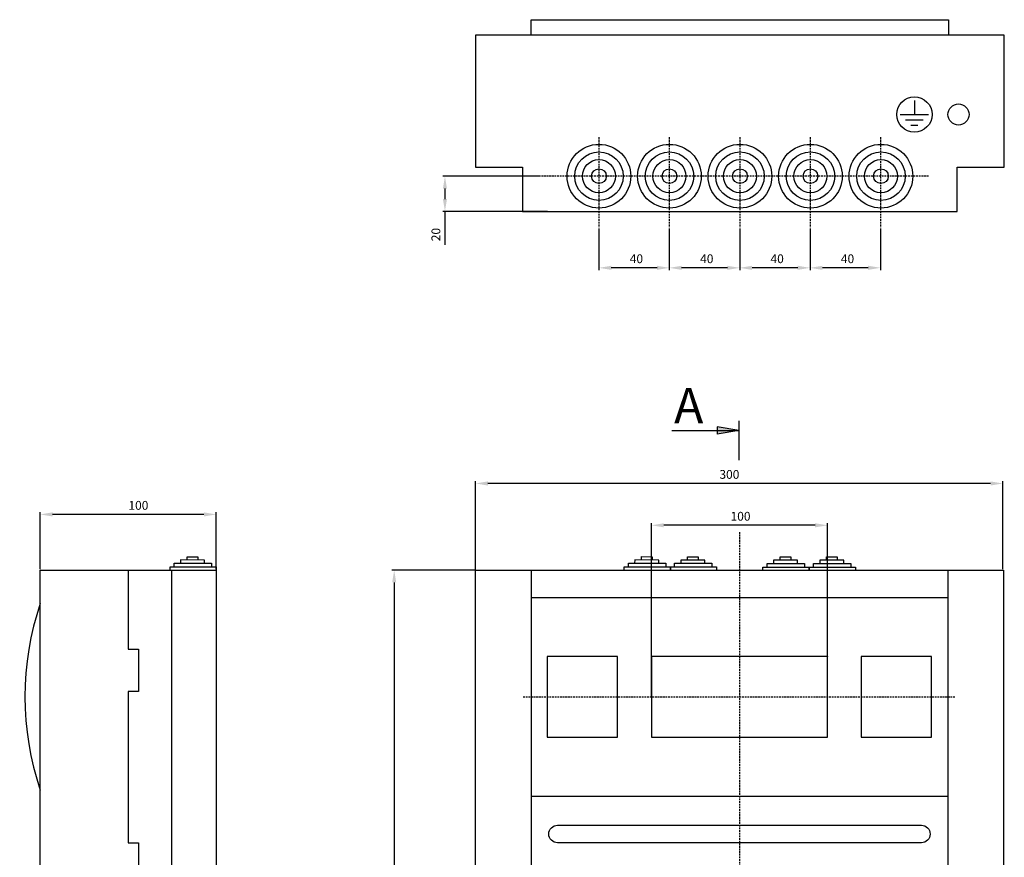
# Model space of a CAD drawing. Units: centimetres. Extents: x 872 to 2397, y -480 to 481.
# Drawn here: x 872 to 1432, y 5 to 481 of the extents above; entities that cross this region are included whole.
import ezdxf

# ---------------------------------------------------------------- set-up
doc = ezdxf.new("R2010")
doc.units = ezdxf.units.CM
doc.header["$MEASUREMENT"] = 0
doc.linetypes.add('штриховаяX2', pattern=[1.5, 1, -0.5])
doc.layers.add('0 @ 1', color=7, linetype='Continuous')
doc.layers.add('layer 1', color=7, linetype='Continuous')
doc.layers.add('dist', color=7, linetype='Continuous', lineweight=9)
doc.dimstyles.new('ISO-25', dxfattribs={"dimtxt": 15, "dimasz": 15, "dimexe": 1.25, "dimexo": 0.625, "dimgap": 5, "dimtad": 1, "dimdec": 0, "dimtxsty": 'Standard', "dimcen": 2.5, "dimadec": 0, "dimazin": 0, "dimtfac": 1, "dimtdec": 0, "dimtmove": 0, "dimatfit": 3, "dimfxl": 0, "dimarcsym": 0})

# ---------------------------------------------------------------- blocks, each defined once
blk = doc.blocks.new('*D6')
at = {"layer": 'Defpoints', "color": 0}
for p in [(1241.25, 363.19), (1281.25, 363.19), (1241.25, 340.13)]:
    blk.add_point(p, dxfattribs=at)
at = {"layer": 'dist', "color": 0, "lineweight": -2}
for p, q in [((1241.25, 362.56), (1241.25, 338.88)), ((1281.25, 362.56), (1281.25, 338.88)), ((1274.25, 340.13), (1248.25, 340.13))]:
    blk.add_line(p, q, dxfattribs=at)
at = {"layer": 'dist', "color": 0}
for points in [[(1248.25, 341.3), (1248.25, 338.96), (1241.25, 340.13)], [(1274.25, 341.3), (1274.25, 338.96), (1281.25, 340.13)]]:
    blk.add_solid(points, dxfattribs=at)
at = {"layer": 'dist', "color": 0, "insert": (1262.55, 344.63), "char_height": 5, "attachment_point": 5}
blk.add_mtext('40', dxfattribs=at)
blk = doc.blocks.new('*D7')
at = {"layer": 'Defpoints', "color": 0}
for p in [(1201.25, 363.19), (1241.25, 363.19), (1201.25, 340.13)]:
    blk.add_point(p, dxfattribs=at)
at = {"layer": 'dist', "color": 0, "lineweight": -2}
for p, q in [((1201.25, 362.56), (1201.25, 338.88)), ((1241.25, 362.56), (1241.25, 338.88)), ((1234.25, 340.13), (1208.25, 340.13))]:
    blk.add_line(p, q, dxfattribs=at)
at = {"layer": 'dist', "color": 0}
for points in [[(1208.25, 341.3), (1208.25, 338.96), (1201.25, 340.13)], [(1234.25, 341.3), (1234.25, 338.96), (1241.25, 340.13)]]:
    blk.add_solid(points, dxfattribs=at)
at = {"layer": 'dist', "color": 0, "insert": (1222.55, 344.63), "char_height": 5, "attachment_point": 5}
blk.add_mtext('40', dxfattribs=at)
blk = doc.blocks.new('*D8')
at = {"layer": 'Defpoints', "color": 0}
for p in [(1167.79, 392.19), (1113.7, 372.19), (1172.7, 372.19)]:
    blk.add_point(p, dxfattribs=at)
at = {"layer": 'dist', "color": 0, "lineweight": -2}
for p, q in [((1167.17, 392.19), (1112.45, 392.19)), ((1113.7, 385.19), (1113.7, 379.19)), ((1172.07, 372.19), (1112.45, 372.19)), ((1113.7, 372.19), (1113.7, 353.28))]:
    blk.add_line(p, q, dxfattribs=at)
at = {"layer": 'dist', "color": 0}
for points in [[(1112.54, 385.19), (1114.87, 385.19), (1113.7, 392.19)], [(1112.54, 379.19), (1114.87, 379.19), (1113.7, 372.19)]]:
    blk.add_solid(points, dxfattribs=at)
at = {"layer": 'dist', "color": 0, "insert": (1109.2, 359.03), "char_height": 5, "attachment_point": 5, "rotation": 90}
blk.add_mtext('20', dxfattribs=at)
blk = doc.blocks.new('*D9')
at = {"layer": 'Defpoints', "color": 0}
for p in [(1281.25, 363.19), (1321.25, 363.19), (1281.25, 340.13)]:
    blk.add_point(p, dxfattribs=at)
at = {"layer": 'dist', "color": 0, "lineweight": -2}
for p, q in [((1281.25, 362.56), (1281.25, 338.88)), ((1321.25, 362.56), (1321.25, 338.88)), ((1314.25, 340.13), (1288.25, 340.13))]:
    blk.add_line(p, q, dxfattribs=at)
at = {"layer": 'dist', "color": 0}
for points in [[(1288.25, 341.3), (1288.25, 338.96), (1281.25, 340.13)], [(1314.25, 341.3), (1314.25, 338.96), (1321.25, 340.13)]]:
    blk.add_solid(points, dxfattribs=at)
at = {"layer": 'dist', "color": 0, "insert": (1302.55, 344.63), "char_height": 5, "attachment_point": 5}
blk.add_mtext('40', dxfattribs=at)
blk = doc.blocks.new('*D10')
at = {"layer": 'Defpoints', "color": 0}
for p in [(1321.25, 363.19), (1361.25, 363.19), (1321.25, 340.13)]:
    blk.add_point(p, dxfattribs=at)
at = {"layer": 'dist', "color": 0, "lineweight": -2}
for p, q in [((1321.25, 362.56), (1321.25, 338.88)), ((1361.25, 362.56), (1361.25, 338.88)), ((1354.25, 340.13), (1328.25, 340.13))]:
    blk.add_line(p, q, dxfattribs=at)
at = {"layer": 'dist', "color": 0}
for points in [[(1328.25, 341.3), (1328.25, 338.96), (1321.25, 340.13)], [(1354.25, 341.3), (1354.25, 338.96), (1361.25, 340.13)]]:
    blk.add_solid(points, dxfattribs=at)
at = {"layer": 'dist', "color": 0, "insert": (1342.55, 344.63), "char_height": 5, "attachment_point": 5}
blk.add_mtext('40', dxfattribs=at)
blk = doc.blocks.new('*D17')
at = {"layer": 'Defpoints', "color": 0}
for p in [(1131.12, 217.54), (1430.87, 168.25), (1131.12, 167.63)]:
    blk.add_point(p, dxfattribs=at)
at = {"layer": 'dist', "color": 0, "lineweight": -2}
for p, q in [((1131.12, 168.25), (1131.12, 218.79)), ((1430.87, 168.88), (1430.87, 218.79)), ((1423.87, 217.54), (1138.12, 217.54))]:
    blk.add_line(p, q, dxfattribs=at)
at = {"layer": 'dist', "color": 0}
for points in [[(1138.12, 218.7), (1138.12, 216.37), (1131.12, 217.54)], [(1423.87, 218.7), (1423.87, 216.37), (1430.87, 217.54)]]:
    blk.add_solid(points, dxfattribs=at)
at = {"layer": 'dist', "color": 0, "insert": (1275.4, 222.04), "char_height": 5, "attachment_point": 5}
blk.add_mtext('300', dxfattribs=at)
blk = doc.blocks.new('*D18')
at = {"layer": 'Defpoints', "color": 0}
for p in [(1131.12, 168.25), (1084.85, -385.75), (1131.12, -385.75)]:
    blk.add_point(p, dxfattribs=at)
at = {"layer": 'dist', "color": 0, "lineweight": -2}
for p, q in [((1130.5, 168.25), (1083.6, 168.25)), ((1084.85, 161.25), (1084.85, -378.75)), ((1130.5, -385.75), (1083.6, -385.75))]:
    blk.add_line(p, q, dxfattribs=at)
at = {"layer": 'dist', "color": 0}
for points in [[(1083.68, 161.25), (1086.01, 161.25), (1084.85, 168.25)], [(1083.68, -378.75), (1086.01, -378.75), (1084.85, -385.75)]]:
    blk.add_solid(points, dxfattribs=at)
at = {"layer": 'dist', "color": 0, "insert": (1080.35, -110.52), "char_height": 5, "attachment_point": 5, "rotation": 90}
blk.add_mtext('554', dxfattribs=at)
blk = doc.blocks.new('*D20')
at = {"layer": 'Defpoints', "color": 0}
for p in [(1231.12, 193.74), (1231.12, 95.63), (1331.12, 96.25)]:
    blk.add_point(p, dxfattribs=at)
at = {"layer": 'dist', "color": 0, "lineweight": -2}
for p, q in [((1231.12, 96.25), (1231.12, 194.99)), ((1324.12, 193.74), (1238.12, 193.74)), ((1331.12, 96.88), (1331.12, 194.99))]:
    blk.add_line(p, q, dxfattribs=at)
at = {"layer": 'dist', "color": 0}
for points in [[(1238.12, 194.91), (1238.12, 192.58), (1231.12, 193.74)], [(1324.12, 194.91), (1324.12, 192.58), (1331.12, 193.74)]]:
    blk.add_solid(points, dxfattribs=at)
at = {"layer": 'dist', "color": 0, "insert": (1281.73, 198.24), "char_height": 5, "attachment_point": 5}
blk.add_mtext('100', dxfattribs=at)
blk = doc.blocks.new('*D23')
at = {"layer": 'Defpoints', "color": 0}
for p in [(883.64, 199.94), (883.64, 168.28), (983.71, 168.28)]:
    blk.add_point(p, dxfattribs=at)
at = {"layer": 'dist', "color": 0, "lineweight": -2}
for p, q in [((883.64, 168.9), (883.64, 201.19)), ((976.71, 199.94), (890.64, 199.94)), ((983.71, 168.9), (983.71, 201.19))]:
    blk.add_line(p, q, dxfattribs=at)
at = {"layer": 'dist', "color": 0}
for points in [[(890.64, 201.11), (890.64, 198.78), (883.64, 199.94)], [(976.71, 201.11), (976.71, 198.78), (983.71, 199.94)]]:
    blk.add_solid(points, dxfattribs=at)
at = {"layer": 'dist', "color": 0, "insert": (939.46, 204.44), "char_height": 5, "attachment_point": 5}
blk.add_mtext('100', dxfattribs=at)

msp = doc.modelspace()

# ---------------------------------------------------------------- hatches: boundary and pattern name
msp.add_hatch(color=256).paths.add_polyline_path([(1280.84, 247.65), (1268.43, 249.67), (1268.43, 245.63)])

# ---------------------------------------------------------------- linework, layer by layer
at = {"linetype": 'штриховаяX2'}
for p, q in [((1201.25, 414.34), (1201.25, 363.19)), ((1241.25, 414.34), (1241.25, 363.19)), ((1281.25, 414.34), (1281.25, 363.19)), ((1321.25, 414.34), (1321.25, 363.19)), ((1361.25, 414.34), (1361.25, 363.19)), ((1388.51, 392.19), (1153.57, 392.19))]:
    msp.add_line(p, q, dxfattribs=at)
for p, q in [((1280.84, 253.22), (1280.84, 230.86)), ((1242.7, 247.65), (1280.84, 247.65)), ((1280.84, 247.65), (1268.43, 249.67)), ((1268.43, 249.67), (1268.43, 245.63)), ((1280.84, 247.65), (1268.43, 245.63))]:
    msp.add_line(p, q)
at = {"layer": 'layer 1', "lineweight": 30}
for points, knots in [([(1162.78, 472.38), (1162.78, 472.38), (1162.78, 481.19), (1162.78, 481.19), (1162.78, 481.19), (1162.78, 481.19), (1400.01, 481.19), (1400.01, 481.19), (1400.01, 481.19), (1400.01, 481.19), (1400.01, 472.38), (1400.01, 472.38)], [0, 0, 0, 0, 0.333333, 0.333333, 0.333333, 0.333333, 0.666667, 0.666667, 0.666667, 0.666667, 1, 1, 1, 1]), ([(1131.12, 472.38), (1131.12, 472.38), (1431.67, 472.38), (1431.67, 472.38), (1431.67, 472.38), (1431.67, 472.38), (1431.67, 397.44), (1431.67, 397.44), (1431.67, 397.44), (1431.67, 397.44), (1404.92, 397.44), (1404.92, 397.44), (1404.92, 397.44), (1404.92, 397.44), (1404.92, 372.19), (1404.92, 372.19), (1404.92, 372.19), (1404.92, 372.19), (1157.87, 372.19), (1157.87, 372.19), (1157.87, 372.19), (1157.87, 372.19), (1157.87, 397.44), (1157.87, 397.44), (1157.87, 397.44), (1157.87, 397.44), (1131.12, 397.44), (1131.12, 397.44), (1131.12, 397.44), (1131.12, 397.44), (1131.12, 472.38), (1131.12, 472.38)], [0, 0, 0, 0, 0.125, 0.125, 0.125, 0.125, 0.25, 0.25, 0.25, 0.25, 0.375, 0.375, 0.375, 0.375, 0.5, 0.5, 0.5, 0.5, 0.625, 0.625, 0.625, 0.625, 0.75, 0.75, 0.75, 0.75, 0.875, 0.875, 0.875, 0.875, 1, 1, 1, 1]), ([(1390.6, 427.29), (1390.6, 432.83), (1386.11, 437.31), (1380.58, 437.31), (1380.58, 437.31), (1375.05, 437.31), (1370.56, 432.83), (1370.56, 427.29), (1370.56, 427.29), (1370.56, 421.76), (1375.05, 417.28), (1380.58, 417.28), (1380.58, 417.28), (1386.11, 417.28), (1390.6, 421.76), (1390.6, 427.29), (1390.6, 427.29), (1390.6, 427.29), (1390.6, 427.29), (1390.6, 427.29)], [0, 0, 0, 0, 0.2, 0.2, 0.2, 0.2, 0.4, 0.4, 0.4, 0.4, 0.6, 0.6, 0.6, 0.6, 0.8, 0.8, 0.8, 0.8, 1, 1, 1, 1]), ([(1411.63, 427.29), (1411.63, 430.61), (1408.94, 433.31), (1405.62, 433.31), (1405.62, 433.31), (1402.3, 433.31), (1399.61, 430.61), (1399.61, 427.29), (1399.61, 427.29), (1399.61, 423.97), (1402.3, 421.28), (1405.62, 421.28), (1405.62, 421.28), (1408.94, 421.28), (1411.63, 423.97), (1411.63, 427.29)], [0, 0, 0, 0, 0.25, 0.25, 0.25, 0.25, 0.5, 0.5, 0.5, 0.5, 0.75, 0.75, 0.75, 0.75, 1, 1, 1, 1]), ([(1219.35, 392.23), (1219.35, 402.22), (1211.24, 410.33), (1201.25, 410.33), (1201.25, 410.33), (1191.26, 410.33), (1183.15, 402.22), (1183.15, 392.23), (1183.15, 392.23), (1183.15, 382.24), (1191.26, 374.13), (1201.25, 374.13), (1201.25, 374.13), (1211.24, 374.13), (1219.35, 382.24), (1219.35, 392.23), (1219.35, 392.23), (1219.35, 392.23), (1219.35, 392.23), (1219.35, 392.23)], [0, 0, 0, 0, 0.2, 0.2, 0.2, 0.2, 0.4, 0.4, 0.4, 0.4, 0.6, 0.6, 0.6, 0.6, 0.8, 0.8, 0.8, 0.8, 1, 1, 1, 1]), ([(1259.42, 392.23), (1259.42, 402.22), (1251.32, 410.33), (1241.32, 410.33), (1241.32, 410.33), (1231.33, 410.33), (1223.23, 402.22), (1223.23, 392.23), (1223.23, 392.23), (1223.23, 382.24), (1231.33, 374.13), (1241.32, 374.13), (1241.32, 374.13), (1251.32, 374.13), (1259.42, 382.24), (1259.42, 392.23), (1259.42, 392.23), (1259.42, 392.23), (1259.42, 392.23), (1259.42, 392.23)], [0, 0, 0, 0, 0.2, 0.2, 0.2, 0.2, 0.4, 0.4, 0.4, 0.4, 0.6, 0.6, 0.6, 0.6, 0.8, 0.8, 0.8, 0.8, 1, 1, 1, 1]), ([(1299.49, 392.23), (1299.49, 402.22), (1291.39, 410.33), (1281.4, 410.33), (1281.4, 410.33), (1271.4, 410.33), (1263.3, 402.22), (1263.3, 392.23), (1263.3, 392.23), (1263.3, 382.24), (1271.4, 374.13), (1281.4, 374.13), (1281.4, 374.13), (1291.39, 374.13), (1299.49, 382.24), (1299.49, 392.23), (1299.49, 392.23), (1299.49, 392.23), (1299.49, 392.23), (1299.49, 392.23)], [0, 0, 0, 0, 0.2, 0.2, 0.2, 0.2, 0.4, 0.4, 0.4, 0.4, 0.6, 0.6, 0.6, 0.6, 0.8, 0.8, 0.8, 0.8, 1, 1, 1, 1]), ([(1339.56, 392.23), (1339.56, 402.22), (1331.46, 410.33), (1321.47, 410.33), (1321.47, 410.33), (1311.47, 410.33), (1303.37, 402.22), (1303.37, 392.23), (1303.37, 392.23), (1303.37, 382.24), (1311.47, 374.13), (1321.47, 374.13), (1321.47, 374.13), (1331.46, 374.13), (1339.56, 382.24), (1339.56, 392.23), (1339.56, 392.23), (1339.56, 392.23), (1339.56, 392.23), (1339.56, 392.23)], [0, 0, 0, 0, 0.2, 0.2, 0.2, 0.2, 0.4, 0.4, 0.4, 0.4, 0.6, 0.6, 0.6, 0.6, 0.8, 0.8, 0.8, 0.8, 1, 1, 1, 1]), ([(1379.64, 392.23), (1379.64, 402.22), (1371.54, 410.33), (1361.54, 410.33), (1361.54, 410.33), (1351.55, 410.33), (1343.45, 402.22), (1343.45, 392.23), (1343.45, 392.23), (1343.45, 382.24), (1351.55, 374.13), (1361.54, 374.13), (1361.54, 374.13), (1371.54, 374.13), (1379.64, 382.24), (1379.64, 392.23), (1379.64, 392.23), (1379.64, 392.23), (1379.64, 392.23), (1379.64, 392.23)], [0, 0, 0, 0, 0.2, 0.2, 0.2, 0.2, 0.4, 0.4, 0.4, 0.4, 0.6, 0.6, 0.6, 0.6, 0.8, 0.8, 0.8, 0.8, 1, 1, 1, 1]), ([(1215.02, 392.23), (1215.02, 399.84), (1208.86, 406.01), (1201.25, 406.01), (1201.25, 406.01), (1193.64, 406.01), (1187.47, 399.84), (1187.47, 392.23), (1187.47, 392.23), (1187.47, 384.62), (1193.64, 378.45), (1201.25, 378.45), (1201.25, 378.45), (1208.86, 378.46), (1215.02, 384.62), (1215.02, 392.23), (1215.02, 392.23), (1215.02, 392.23), (1215.02, 392.23), (1215.02, 392.23)], [0, 0, 0, 0, 0.2, 0.2, 0.2, 0.2, 0.4, 0.4, 0.4, 0.4, 0.6, 0.6, 0.6, 0.6, 0.8, 0.8, 0.8, 0.8, 1, 1, 1, 1]), ([(1255.1, 392.23), (1255.1, 399.84), (1248.93, 406.01), (1241.32, 406.01), (1241.32, 406.01), (1233.72, 406.01), (1227.55, 399.84), (1227.55, 392.23), (1227.55, 392.23), (1227.55, 384.62), (1233.72, 378.45), (1241.32, 378.45), (1241.32, 378.45), (1248.93, 378.46), (1255.1, 384.62), (1255.1, 392.23), (1255.1, 392.23), (1255.1, 392.23), (1255.1, 392.23), (1255.1, 392.23)], [0, 0, 0, 0, 0.2, 0.2, 0.2, 0.2, 0.4, 0.4, 0.4, 0.4, 0.6, 0.6, 0.6, 0.6, 0.8, 0.8, 0.8, 0.8, 1, 1, 1, 1]), ([(1295.17, 392.23), (1295.17, 399.84), (1289, 406.01), (1281.4, 406.01), (1281.4, 406.01), (1273.79, 406.01), (1267.62, 399.84), (1267.62, 392.23), (1267.62, 392.23), (1267.62, 384.62), (1273.79, 378.45), (1281.4, 378.45), (1281.4, 378.45), (1289, 378.46), (1295.17, 384.62), (1295.17, 392.23), (1295.17, 392.23), (1295.17, 392.23), (1295.17, 392.23), (1295.17, 392.23)], [0, 0, 0, 0, 0.2, 0.2, 0.2, 0.2, 0.4, 0.4, 0.4, 0.4, 0.6, 0.6, 0.6, 0.6, 0.8, 0.8, 0.8, 0.8, 1, 1, 1, 1]), ([(1335.24, 392.23), (1335.24, 399.84), (1329.08, 406.01), (1321.47, 406.01), (1321.47, 406.01), (1313.86, 406.01), (1307.7, 399.84), (1307.7, 392.23), (1307.7, 392.23), (1307.7, 384.62), (1313.86, 378.45), (1321.47, 378.45), (1321.47, 378.45), (1329.08, 378.46), (1335.24, 384.62), (1335.24, 392.23), (1335.24, 392.23), (1335.24, 392.23), (1335.24, 392.23), (1335.24, 392.23)], [0, 0, 0, 0, 0.2, 0.2, 0.2, 0.2, 0.4, 0.4, 0.4, 0.4, 0.6, 0.6, 0.6, 0.6, 0.8, 0.8, 0.8, 0.8, 1, 1, 1, 1]), ([(1375.32, 392.23), (1375.32, 399.84), (1369.15, 406.01), (1361.54, 406.01), (1361.54, 406.01), (1353.93, 406.01), (1347.77, 399.84), (1347.77, 392.23), (1347.77, 392.23), (1347.77, 384.62), (1353.93, 378.45), (1361.54, 378.45), (1361.54, 378.45), (1369.15, 378.46), (1375.32, 384.62), (1375.32, 392.23), (1375.32, 392.23), (1375.32, 392.23), (1375.32, 392.23), (1375.32, 392.23)], [0, 0, 0, 0, 0.2, 0.2, 0.2, 0.2, 0.4, 0.4, 0.4, 0.4, 0.6, 0.6, 0.6, 0.6, 0.8, 0.8, 0.8, 0.8, 1, 1, 1, 1]), ([(1210.64, 392.23), (1210.64, 397.42), (1206.44, 401.62), (1201.25, 401.62), (1201.25, 401.62), (1196.06, 401.62), (1191.86, 397.42), (1191.86, 392.23), (1191.86, 392.23), (1191.86, 387.04), (1196.06, 382.84), (1201.25, 382.84), (1201.25, 382.84), (1206.44, 382.84), (1210.64, 387.04), (1210.64, 392.23), (1210.64, 392.23), (1210.64, 392.23), (1210.64, 392.23), (1210.64, 392.23)], [0, 0, 0, 0, 0.2, 0.2, 0.2, 0.2, 0.4, 0.4, 0.4, 0.4, 0.6, 0.6, 0.6, 0.6, 0.8, 0.8, 0.8, 0.8, 1, 1, 1, 1]), ([(1250.71, 392.23), (1250.71, 397.42), (1246.51, 401.62), (1241.32, 401.62), (1241.32, 401.62), (1236.14, 401.62), (1231.93, 397.42), (1231.93, 392.23), (1231.93, 392.23), (1231.93, 387.04), (1236.14, 382.84), (1241.32, 382.84), (1241.32, 382.84), (1246.51, 382.84), (1250.71, 387.04), (1250.71, 392.23), (1250.71, 392.23), (1250.71, 392.23), (1250.71, 392.23), (1250.71, 392.23)], [0, 0, 0, 0, 0.2, 0.2, 0.2, 0.2, 0.4, 0.4, 0.4, 0.4, 0.6, 0.6, 0.6, 0.6, 0.8, 0.8, 0.8, 0.8, 1, 1, 1, 1]), ([(1290.79, 392.23), (1290.79, 397.42), (1286.58, 401.62), (1281.4, 401.62), (1281.4, 401.62), (1276.21, 401.62), (1272, 397.42), (1272, 392.23), (1272, 392.23), (1272, 387.04), (1276.21, 382.84), (1281.4, 382.84), (1281.4, 382.84), (1286.58, 382.84), (1290.79, 387.04), (1290.79, 392.23), (1290.79, 392.23), (1290.79, 392.23), (1290.79, 392.23), (1290.79, 392.23)], [0, 0, 0, 0, 0.2, 0.2, 0.2, 0.2, 0.4, 0.4, 0.4, 0.4, 0.6, 0.6, 0.6, 0.6, 0.8, 0.8, 0.8, 0.8, 1, 1, 1, 1]), ([(1330.86, 392.23), (1330.86, 397.42), (1326.66, 401.62), (1321.47, 401.62), (1321.47, 401.62), (1316.28, 401.62), (1312.08, 397.42), (1312.08, 392.23), (1312.08, 392.23), (1312.08, 387.04), (1316.28, 382.84), (1321.47, 382.84), (1321.47, 382.84), (1326.66, 382.84), (1330.86, 387.04), (1330.86, 392.23), (1330.86, 392.23), (1330.86, 392.23), (1330.86, 392.23), (1330.86, 392.23)], [0, 0, 0, 0, 0.2, 0.2, 0.2, 0.2, 0.4, 0.4, 0.4, 0.4, 0.6, 0.6, 0.6, 0.6, 0.8, 0.8, 0.8, 0.8, 1, 1, 1, 1]), ([(1370.93, 392.23), (1370.93, 397.42), (1366.73, 401.62), (1361.54, 401.62), (1361.54, 401.62), (1356.35, 401.62), (1352.15, 397.42), (1352.15, 392.23), (1352.15, 392.23), (1352.15, 387.04), (1356.35, 382.84), (1361.54, 382.84), (1361.54, 382.84), (1366.73, 382.84), (1370.93, 387.04), (1370.93, 392.23), (1370.93, 392.23), (1370.93, 392.23), (1370.93, 392.23), (1370.93, 392.23)], [0, 0, 0, 0, 0.2, 0.2, 0.2, 0.2, 0.4, 0.4, 0.4, 0.4, 0.6, 0.6, 0.6, 0.6, 0.8, 0.8, 0.8, 0.8, 1, 1, 1, 1]), ([(1205.43, 392.23), (1205.43, 394.54), (1203.56, 396.41), (1201.25, 396.41), (1201.25, 396.41), (1198.94, 396.41), (1197.07, 394.54), (1197.07, 392.23), (1197.07, 392.23), (1197.07, 389.93), (1198.94, 388.05), (1201.25, 388.05), (1201.25, 388.05), (1203.56, 388.05), (1205.43, 389.92), (1205.43, 392.23), (1205.43, 392.23), (1205.43, 392.23), (1205.43, 392.23), (1205.43, 392.23)], [0, 0, 0, 0, 0.2, 0.2, 0.2, 0.2, 0.4, 0.4, 0.4, 0.4, 0.6, 0.6, 0.6, 0.6, 0.8, 0.8, 0.8, 0.8, 1, 1, 1, 1]), ([(1245.5, 392.23), (1245.5, 394.54), (1243.63, 396.41), (1241.32, 396.41), (1241.32, 396.41), (1239.02, 396.41), (1237.15, 394.54), (1237.15, 392.23), (1237.15, 392.23), (1237.15, 389.93), (1239.02, 388.05), (1241.32, 388.05), (1241.32, 388.05), (1243.63, 388.05), (1245.5, 389.92), (1245.5, 392.23), (1245.5, 392.23), (1245.5, 392.23), (1245.5, 392.23), (1245.5, 392.23)], [0, 0, 0, 0, 0.2, 0.2, 0.2, 0.2, 0.4, 0.4, 0.4, 0.4, 0.6, 0.6, 0.6, 0.6, 0.8, 0.8, 0.8, 0.8, 1, 1, 1, 1]), ([(1285.57, 392.23), (1285.57, 394.54), (1283.7, 396.41), (1281.4, 396.41), (1281.4, 396.41), (1279.09, 396.41), (1277.22, 394.54), (1277.22, 392.23), (1277.22, 392.23), (1277.22, 389.93), (1279.09, 388.05), (1281.4, 388.05), (1281.4, 388.05), (1283.7, 388.05), (1285.57, 389.92), (1285.57, 392.23), (1285.57, 392.23), (1285.57, 392.23), (1285.57, 392.23), (1285.57, 392.23)], [0, 0, 0, 0, 0.2, 0.2, 0.2, 0.2, 0.4, 0.4, 0.4, 0.4, 0.6, 0.6, 0.6, 0.6, 0.8, 0.8, 0.8, 0.8, 1, 1, 1, 1]), ([(1325.65, 392.23), (1325.65, 394.54), (1323.78, 396.41), (1321.47, 396.41), (1321.47, 396.41), (1319.16, 396.41), (1317.29, 394.54), (1317.29, 392.23), (1317.29, 392.23), (1317.29, 389.93), (1319.16, 388.05), (1321.47, 388.05), (1321.47, 388.05), (1323.78, 388.05), (1325.65, 389.92), (1325.65, 392.23), (1325.65, 392.23), (1325.65, 392.23), (1325.65, 392.23), (1325.65, 392.23)], [0, 0, 0, 0, 0.2, 0.2, 0.2, 0.2, 0.4, 0.4, 0.4, 0.4, 0.6, 0.6, 0.6, 0.6, 0.8, 0.8, 0.8, 0.8, 1, 1, 1, 1]), ([(1365.72, 392.23), (1365.72, 394.54), (1363.85, 396.41), (1361.54, 396.41), (1361.54, 396.41), (1359.24, 396.41), (1357.37, 394.54), (1357.37, 392.23), (1357.37, 392.23), (1357.37, 389.93), (1359.24, 388.05), (1361.54, 388.05), (1361.54, 388.05), (1363.85, 388.05), (1365.72, 389.92), (1365.72, 392.23), (1365.72, 392.23), (1365.72, 392.23), (1365.72, 392.23), (1365.72, 392.23)], [0, 0, 0, 0, 0.2, 0.2, 0.2, 0.2, 0.4, 0.4, 0.4, 0.4, 0.6, 0.6, 0.6, 0.6, 0.8, 0.8, 0.8, 0.8, 1, 1, 1, 1]), ([(977.08, 172.19), (977.08, 172.19), (977.09, 174.01), (977.09, 174.01), (977.09, 174.01), (977.09, 174.01), (963.44, 174.03), (963.44, 174.03), (963.44, 174.03), (963.44, 174.03), (963.43, 172.2), (963.43, 172.2)], [0, 0, 0, 0, 0.333333, 0.333333, 0.333333, 0.333333, 0.666667, 0.666667, 0.666667, 0.666667, 1, 1, 1, 1]), ([(967.23, 174.2), (967.23, 174.2), (967.23, 175.91), (967.23, 175.91), (967.23, 175.91), (967.23, 175.91), (973.3, 175.9), (973.3, 175.9), (973.3, 175.9), (973.3, 175.9), (973.3, 174.19), (973.3, 174.19)], [0, 0, 0, 0, 0.333333, 0.333333, 0.333333, 0.333333, 0.666667, 0.666667, 0.666667, 0.666667, 1, 1, 1, 1]), ([(1235.2, 172.2), (1235.2, 172.2), (1235.21, 174.02), (1235.21, 174.02), (1235.21, 174.02), (1235.21, 174.02), (1221.56, 174.03), (1221.56, 174.03), (1221.56, 174.03), (1221.56, 174.03), (1221.55, 172.21), (1221.55, 172.21)], [0, 0, 0, 0, 0.333333, 0.333333, 0.333333, 0.333333, 0.666667, 0.666667, 0.666667, 0.666667, 1, 1, 1, 1]), ([(1225.35, 174.21), (1225.35, 174.21), (1225.35, 175.92), (1225.35, 175.92), (1225.35, 175.92), (1225.35, 175.92), (1231.42, 175.91), (1231.42, 175.91), (1231.42, 175.91), (1231.42, 175.91), (1231.42, 174.2), (1231.42, 174.2)], [0, 0, 0, 0, 0.333333, 0.333333, 0.333333, 0.333333, 0.666667, 0.666667, 0.666667, 0.666667, 1, 1, 1, 1]), ([(1261.5, 172.16), (1261.5, 172.16), (1261.5, 173.98), (1261.5, 173.98), (1261.5, 173.98), (1261.5, 173.98), (1247.85, 174), (1247.85, 174), (1247.85, 174), (1247.85, 174), (1247.84, 172.18), (1247.84, 172.18)], [0, 0, 0, 0, 0.333333, 0.333333, 0.333333, 0.333333, 0.666667, 0.666667, 0.666667, 0.666667, 1, 1, 1, 1]), ([(1251.64, 174.17), (1251.64, 174.17), (1251.65, 175.88), (1251.65, 175.88), (1251.65, 175.88), (1251.65, 175.88), (1257.71, 175.88), (1257.71, 175.88), (1257.71, 175.88), (1257.71, 175.88), (1257.71, 174.16), (1257.71, 174.16)], [0, 0, 0, 0, 0.333333, 0.333333, 0.333333, 0.333333, 0.666667, 0.666667, 0.666667, 0.666667, 1, 1, 1, 1]), ([(1314.08, 172.09), (1314.08, 172.09), (1314.09, 173.91), (1314.09, 173.91), (1314.09, 173.91), (1314.09, 173.91), (1300.43, 173.93), (1300.43, 173.93), (1300.43, 173.93), (1300.43, 173.93), (1300.43, 172.11), (1300.43, 172.11)], [0, 0, 0, 0, 0.333333, 0.333333, 0.333333, 0.333333, 0.666667, 0.666667, 0.666667, 0.666667, 1, 1, 1, 1]), ([(1304.23, 174.1), (1304.23, 174.1), (1304.23, 175.82), (1304.23, 175.82), (1304.23, 175.82), (1304.23, 175.82), (1310.3, 175.81), (1310.3, 175.81), (1310.3, 175.81), (1310.3, 175.81), (1310.3, 174.1), (1310.3, 174.1)], [0, 0, 0, 0, 0.333333, 0.333333, 0.333333, 0.333333, 0.666667, 0.666667, 0.666667, 0.666667, 1, 1, 1, 1]), ([(1340.38, 172.06), (1340.38, 172.06), (1340.38, 173.88), (1340.38, 173.88), (1340.38, 173.88), (1340.38, 173.88), (1326.73, 173.9), (1326.73, 173.9), (1326.73, 173.9), (1326.73, 173.9), (1326.72, 172.07), (1326.72, 172.07)], [0, 0, 0, 0, 0.333333, 0.333333, 0.333333, 0.333333, 0.666667, 0.666667, 0.666667, 0.666667, 1, 1, 1, 1]), ([(1330.52, 174.07), (1330.52, 174.07), (1330.53, 175.78), (1330.53, 175.78), (1330.53, 175.78), (1330.53, 175.78), (1336.59, 175.77), (1336.59, 175.77), (1336.59, 175.77), (1336.59, 175.77), (1336.59, 174.06), (1336.59, 174.06)], [0, 0, 0, 0, 0.333333, 0.333333, 0.333333, 0.333333, 0.666667, 0.666667, 0.666667, 0.666667, 1, 1, 1, 1]), ([(983.71, 168.28), (983.71, 168.28), (883.71, 168.28), (883.71, 168.28), (883.71, 168.28), (883.71, 168.28), (883.71, -385.72), (883.71, -385.72), (883.71, -385.72), (883.71, -385.72), (983.71, -385.72), (983.71, -385.72), (983.71, -385.72), (983.71, -385.72), (983.71, 168.28), (983.71, 168.28)], [0, 0, 0, 0, 0.25, 0.25, 0.25, 0.25, 0.5, 0.5, 0.5, 0.5, 0.75, 0.75, 0.75, 0.75, 1, 1, 1, 1]), ([(933.71, 168.28), (933.71, 168.28), (933.71, 123.28), (933.71, 123.28), (933.71, 123.28), (933.71, 123.28), (939.51, 123.28), (939.51, 123.28), (939.51, 123.28), (939.51, 123.28), (939.51, 99.28), (939.51, 99.28), (939.51, 99.28), (939.51, 99.28), (933.71, 99.28), (933.71, 99.28), (933.71, 99.28), (933.71, 99.28), (933.71, 13.28), (933.71, 13.28), (933.71, 13.28), (933.71, 13.28), (939.51, 13.28), (939.51, 13.28), (939.51, 13.28), (939.51, 13.28), (939.51, -10.72), (939.51, -10.72), (939.51, -10.72), (939.51, -10.72), (933.71, -10.72), (933.71, -10.72), (933.71, -10.72), (933.71, -10.72), (933.71, -96.72), (933.71, -96.72), (933.71, -96.72), (933.71, -96.72), (939.51, -96.72), (939.51, -96.72), (939.51, -96.72), (939.51, -96.72), (939.51, -120.72), (939.51, -120.72), (939.51, -120.72), (939.51, -120.72), (933.71, -120.72), (933.71, -120.72), (933.71, -120.72), (933.71, -120.72), (933.71, -206.72), (933.71, -206.72), (933.71, -206.72), (933.71, -206.72), (939.51, -206.72), (939.51, -206.72), (939.51, -206.72), (939.51, -206.72), (939.51, -230.72), (939.51, -230.72), (939.51, -230.72), (939.51, -230.72), (933.71, -230.72), (933.71, -230.72), (933.71, -230.72), (933.71, -230.72), (933.71, -316.72), (933.71, -316.72), (933.71, -316.72), (933.71, -316.72), (939.51, -316.72), (939.51, -316.72), (939.51, -316.72), (939.51, -316.72), (939.51, -340.72), (939.51, -340.72), (939.51, -340.72), (939.51, -340.72), (933.71, -340.72), (933.71, -340.72), (933.71, -340.72), (933.71, -340.72), (933.71, -385.72), (933.71, -385.72)], [0, 0, 0, 0, 0.047619, 0.047619, 0.047619, 0.047619, 0.095238, 0.095238, 0.095238, 0.095238, 0.142857, 0.142857, 0.142857, 0.142857, 0.190476, 0.190476, 0.190476, 0.190476, 0.238095, 0.238095, 0.238095, 0.238095, 0.285714, 0.285714, 0.285714, 0.285714, 0.333333, 0.333333, 0.333333, 0.333333, 0.380952, 0.380952, 0.380952, 0.380952, 0.428571, 0.428571, 0.428571, 0.428571, 0.47619, 0.47619, 0.47619, 0.47619, 0.52381, 0.52381, 0.52381, 0.52381, 0.571429, 0.571429, 0.571429, 0.571429, 0.619048, 0.619048, 0.619048, 0.619048, 0.666667, 0.666667, 0.666667, 0.666667, 0.714286, 0.714286, 0.714286, 0.714286, 0.761905, 0.761905, 0.761905, 0.761905, 0.809524, 0.809524, 0.809524, 0.809524, 0.857143, 0.857143, 0.857143, 0.857143, 0.904762, 0.904762, 0.904762, 0.904762, 0.952381, 0.952381, 0.952381, 0.952381, 1, 1, 1, 1]), ([(957.42, 168.31), (957.42, 168.31), (957.42, 170.13), (957.42, 170.13), (957.42, 170.13), (957.42, 170.13), (983.72, 170.1), (983.72, 170.1), (983.72, 170.1), (983.72, 170.1), (983.71, 168.28), (983.71, 168.28)], [0, 0, 0, 0, 0.333333, 0.333333, 0.333333, 0.333333, 0.666667, 0.666667, 0.666667, 0.666667, 1, 1, 1, 1]), ([(959.86, 170.3), (959.86, 170.3), (959.86, 172.2), (959.86, 172.2), (959.86, 172.2), (959.86, 172.2), (981.1, 172.17), (981.1, 172.17), (981.1, 172.17), (981.1, 172.17), (981.09, 170.27), (981.09, 170.27)], [0, 0, 0, 0, 0.333333, 0.333333, 0.333333, 0.333333, 0.666667, 0.666667, 0.666667, 0.666667, 1, 1, 1, 1]), ([(1131.12, -385.75), (1131.12, -385.75), (1431.12, -385.75), (1431.12, -385.75), (1431.12, -385.75), (1431.12, -385.75), (1431.12, 168.25), (1431.12, 168.25), (1431.12, 168.25), (1431.12, 168.25), (1131.12, 168.25), (1131.12, 168.25), (1131.12, 168.25), (1131.12, 168.25), (1131.12, -385.75), (1131.12, -385.75)], [0, 0, 0, 0, 0.25, 0.25, 0.25, 0.25, 0.5, 0.5, 0.5, 0.5, 0.75, 0.75, 0.75, 0.75, 1, 1, 1, 1]), ([(1215.54, 168.32), (1215.54, 168.32), (1215.54, 170.14), (1215.54, 170.14), (1215.54, 170.14), (1215.54, 170.14), (1241.84, 170.11), (1241.84, 170.11), (1241.84, 170.11), (1241.84, 170.11), (1241.83, 168.29), (1241.83, 168.29)], [0, 0, 0, 0, 0.333333, 0.333333, 0.333333, 0.333333, 0.666667, 0.666667, 0.666667, 0.666667, 1, 1, 1, 1]), ([(1217.98, 170.3), (1217.98, 170.3), (1217.98, 172.21), (1217.98, 172.21), (1217.98, 172.21), (1217.98, 172.21), (1239.22, 172.18), (1239.22, 172.18), (1239.22, 172.18), (1239.22, 172.18), (1239.21, 170.28), (1239.21, 170.28)], [0, 0, 0, 0, 0.333333, 0.333333, 0.333333, 0.333333, 0.666667, 0.666667, 0.666667, 0.666667, 1, 1, 1, 1]), ([(1241.83, 168.29), (1241.83, 168.29), (1241.83, 170.11), (1241.83, 170.11), (1241.83, 170.11), (1241.83, 170.11), (1268.13, 170.07), (1268.13, 170.07), (1268.13, 170.07), (1268.13, 170.07), (1268.12, 168.25), (1268.12, 168.25)], [0, 0, 0, 0, 0.333333, 0.333333, 0.333333, 0.333333, 0.666667, 0.666667, 0.666667, 0.666667, 1, 1, 1, 1]), ([(1244.27, 170.27), (1244.27, 170.27), (1244.28, 172.17), (1244.28, 172.17), (1244.28, 172.17), (1244.28, 172.17), (1265.51, 172.15), (1265.51, 172.15), (1265.51, 172.15), (1265.51, 172.15), (1265.51, 170.24), (1265.51, 170.24)], [0, 0, 0, 0, 0.333333, 0.333333, 0.333333, 0.333333, 0.666667, 0.666667, 0.666667, 0.666667, 1, 1, 1, 1]), ([(1294.42, 168.22), (1294.42, 168.22), (1294.42, 170.04), (1294.42, 170.04), (1294.42, 170.04), (1294.42, 170.04), (1320.71, 170), (1320.71, 170), (1320.71, 170), (1320.71, 170), (1320.71, 168.18), (1320.71, 168.18)], [0, 0, 0, 0, 0.333333, 0.333333, 0.333333, 0.333333, 0.666667, 0.666667, 0.666667, 0.666667, 1, 1, 1, 1]), ([(1296.86, 170.2), (1296.86, 170.2), (1296.86, 172.1), (1296.86, 172.1), (1296.86, 172.1), (1296.86, 172.1), (1318.1, 172.08), (1318.1, 172.08), (1318.1, 172.08), (1318.1, 172.08), (1318.09, 170.17), (1318.09, 170.17)], [0, 0, 0, 0, 0.333333, 0.333333, 0.333333, 0.333333, 0.666667, 0.666667, 0.666667, 0.666667, 1, 1, 1, 1]), ([(1320.71, 168.18), (1320.71, 168.18), (1320.71, 170), (1320.71, 170), (1320.71, 170), (1320.71, 170), (1347.01, 169.97), (1347.01, 169.97), (1347.01, 169.97), (1347.01, 169.97), (1347, 168.15), (1347, 168.15)], [0, 0, 0, 0, 0.333333, 0.333333, 0.333333, 0.333333, 0.666667, 0.666667, 0.666667, 0.666667, 1, 1, 1, 1]), ([(1323.15, 170.17), (1323.15, 170.17), (1323.15, 172.07), (1323.15, 172.07), (1323.15, 172.07), (1323.15, 172.07), (1344.39, 172.04), (1344.39, 172.04), (1344.39, 172.04), (1344.39, 172.04), (1344.39, 170.14), (1344.39, 170.14)], [0, 0, 0, 0, 0.333333, 0.333333, 0.333333, 0.333333, 0.666667, 0.666667, 0.666667, 0.666667, 1, 1, 1, 1]), ([(1171.87, 119.25), (1171.87, 119.25), (1211.87, 119.25), (1211.87, 119.25), (1211.87, 119.25), (1211.87, 119.25), (1211.87, 73.25), (1211.87, 73.25), (1211.87, 73.25), (1211.87, 73.25), (1171.87, 73.25), (1171.87, 73.25), (1171.87, 73.25), (1171.87, 73.25), (1171.87, 119.25), (1171.87, 119.25)], [0, 0, 0, 0, 0.25, 0.25, 0.25, 0.25, 0.5, 0.5, 0.5, 0.5, 0.75, 0.75, 0.75, 0.75, 1, 1, 1, 1]), ([(1231.25, 119.25), (1231.25, 119.25), (1231.12, 119.38), (1231.12, 119.38), (1231.12, 119.38), (1231.12, 119.38), (1231, 119.25), (1231, 119.25), (1231, 119.25), (1231, 119.25), (1231.12, 119.13), (1231.12, 119.13), (1231.12, 119.13), (1231.12, 119.13), (1231.25, 119.25), (1231.25, 119.25), (1231.25, 119.25), (1231.25, 119.25), (1231.25, 119.25), (1231.25, 119.25)], [0, 0, 0, 0, 0.2, 0.2, 0.2, 0.2, 0.4, 0.4, 0.4, 0.4, 0.6, 0.6, 0.6, 0.6, 0.8, 0.8, 0.8, 0.8, 1, 1, 1, 1]), ([(1231.25, 119.25), (1231.25, 119.32), (1231.19, 119.38), (1231.12, 119.38), (1231.12, 119.38), (1231.05, 119.38), (1231, 119.32), (1231, 119.25), (1231, 119.25), (1231, 119.18), (1231.05, 119.13), (1231.12, 119.13), (1231.12, 119.13), (1231.19, 119.13), (1231.25, 119.18), (1231.25, 119.25), (1231.25, 119.25), (1231.25, 119.25), (1231.25, 119.25), (1231.25, 119.25)], [0, 0, 0, 0, 0.2, 0.2, 0.2, 0.2, 0.4, 0.4, 0.4, 0.4, 0.6, 0.6, 0.6, 0.6, 0.8, 0.8, 0.8, 0.8, 1, 1, 1, 1]), ([(1231.12, 119.25), (1231.12, 119.25), (1331.12, 119.25), (1331.12, 119.25), (1331.12, 119.25), (1331.12, 119.25), (1331.12, 73.25), (1331.12, 73.25), (1331.12, 73.25), (1331.12, 73.25), (1231.12, 73.25), (1231.12, 73.25), (1231.12, 73.25), (1231.12, 73.25), (1231.12, 119.25), (1231.12, 119.25)], [0, 0, 0, 0, 0.25, 0.25, 0.25, 0.25, 0.5, 0.5, 0.5, 0.5, 0.75, 0.75, 0.75, 0.75, 1, 1, 1, 1]), ([(1331.25, 119.25), (1331.25, 119.25), (1331.12, 119.38), (1331.12, 119.38), (1331.12, 119.38), (1331.12, 119.38), (1331, 119.25), (1331, 119.25), (1331, 119.25), (1331, 119.25), (1331.12, 119.13), (1331.12, 119.13), (1331.12, 119.13), (1331.12, 119.13), (1331.25, 119.25), (1331.25, 119.25), (1331.25, 119.25), (1331.25, 119.25), (1331.25, 119.25), (1331.25, 119.25)], [0, 0, 0, 0, 0.2, 0.2, 0.2, 0.2, 0.4, 0.4, 0.4, 0.4, 0.6, 0.6, 0.6, 0.6, 0.8, 0.8, 0.8, 0.8, 1, 1, 1, 1]), ([(1331.25, 119.25), (1331.25, 119.32), (1331.19, 119.38), (1331.12, 119.38), (1331.12, 119.38), (1331.05, 119.38), (1331, 119.32), (1331, 119.25), (1331, 119.25), (1331, 119.18), (1331.05, 119.13), (1331.12, 119.13), (1331.12, 119.13), (1331.19, 119.13), (1331.25, 119.18), (1331.25, 119.25), (1331.25, 119.25), (1331.25, 119.25), (1331.25, 119.25), (1331.25, 119.25)], [0, 0, 0, 0, 0.2, 0.2, 0.2, 0.2, 0.4, 0.4, 0.4, 0.4, 0.6, 0.6, 0.6, 0.6, 0.8, 0.8, 0.8, 0.8, 1, 1, 1, 1]), ([(1350.37, 119.25), (1350.37, 119.25), (1390.37, 119.25), (1390.37, 119.25), (1390.37, 119.25), (1390.37, 119.25), (1390.37, 73.25), (1390.37, 73.25), (1390.37, 73.25), (1390.37, 73.25), (1350.37, 73.25), (1350.37, 73.25), (1350.37, 73.25), (1350.37, 73.25), (1350.37, 119.25), (1350.37, 119.25)], [0, 0, 0, 0, 0.25, 0.25, 0.25, 0.25, 0.5, 0.5, 0.5, 0.5, 0.75, 0.75, 0.75, 0.75, 1, 1, 1, 1]), ([(1177.72, 13.25), (1177.72, 13.25), (1384.52, 13.25), (1384.52, 13.25), (1384.52, 13.25), (1385.85, 13.25), (1387.12, 13.78), (1388.06, 14.72), (1388.06, 14.72), (1389, 15.66), (1389.52, 16.92), (1389.52, 18.25), (1389.52, 18.25), (1389.52, 18.25), (1389.52, 18.25), (1389.52, 18.25), (1389.52, 18.25), (1389.52, 19.58), (1388.99, 20.85), (1388.05, 21.79), (1388.05, 21.79), (1387.11, 22.73), (1385.85, 23.25), (1384.52, 23.25), (1384.52, 23.25), (1384.52, 23.25), (1177.72, 23.25), (1177.72, 23.25), (1177.72, 23.25), (1176.39, 23.25), (1175.12, 22.72), (1174.19, 21.78), (1174.19, 21.78), (1173.25, 20.84), (1172.72, 19.58), (1172.72, 18.25), (1172.72, 18.25), (1172.72, 18.25), (1172.72, 18.25), (1172.72, 18.25), (1172.72, 18.25), (1172.72, 16.92), (1173.25, 15.65), (1174.19, 14.72), (1174.19, 14.72), (1175.13, 13.78), (1176.39, 13.25), (1177.72, 13.25), (1177.72, 13.25), (1177.72, 13.25), (1177.72, 13.25), (1177.72, 13.25)], [0, 0, 0, 0, 0.076923, 0.076923, 0.076923, 0.076923, 0.153846, 0.153846, 0.153846, 0.153846, 0.230769, 0.230769, 0.230769, 0.230769, 0.307692, 0.307692, 0.307692, 0.307692, 0.384615, 0.384615, 0.384615, 0.384615, 0.461538, 0.461538, 0.461538, 0.461538, 0.538462, 0.538462, 0.538462, 0.538462, 0.615385, 0.615385, 0.615385, 0.615385, 0.692308, 0.692308, 0.692308, 0.692308, 0.769231, 0.769231, 0.769231, 0.769231, 0.846154, 0.846154, 0.846154, 0.846154, 0.923077, 0.923077, 0.923077, 0.923077, 1, 1, 1, 1])]:
    msp.add_open_spline(points, degree=3, knots=knots, dxfattribs=at)
for points in [[(1380.58, 435.31), (1380.58, 435.31), (1380.58, 435.31), (1380.58, 435.31)], [(1380.58, 435.31), (1380.58, 435.31), (1380.58, 427.29), (1380.58, 427.29)], [(1372.56, 427.29), (1372.56, 427.29), (1388.59, 427.29), (1388.59, 427.29)], [(1388.59, 427.29), (1388.59, 427.29), (1388.59, 427.29), (1388.59, 427.29)], [(1375.57, 424.29), (1375.57, 424.29), (1385.59, 424.29), (1385.59, 424.29)], [(1378.57, 421.28), (1378.57, 421.28), (1382.58, 421.28), (1382.58, 421.28)], [(1382.58, 421.28), (1382.58, 421.28), (1382.58, 421.28), (1382.58, 421.28)], [(1385.59, 424.29), (1385.59, 424.29), (1385.59, 424.29), (1385.59, 424.29)], [(1229.3, 392.23), (1229.3, 392.23), (1229.3, 392.23), (1229.3, 392.23)], [(1241.32, 380.21), (1241.32, 380.21), (1241.32, 380.21), (1241.32, 380.21)], [(1281.4, 380.21), (1281.4, 380.21), (1281.4, 380.21), (1281.4, 380.21)], [(1281.4, 380.21), (1281.4, 380.21), (1281.4, 380.21), (1281.4, 380.21)], [(1321.47, 380.21), (1321.47, 380.21), (1321.47, 380.21), (1321.47, 380.21)], [(1361.54, 380.21), (1361.54, 380.21), (1361.54, 380.21), (1361.54, 380.21)], [(1172.07, 372.19), (1172.07, 372.19), (1172.07, 372.19), (1172.07, 372.19)], [(958.51, -385.72), (958.51, -385.72), (958.51, 168.28), (958.51, 168.28)], [(966.84, 167.91), (966.84, 167.91), (966.84, 167.91), (966.84, 167.91)], [(1162.72, 168.25), (1162.72, 168.25), (1162.72, -385.75), (1162.72, -385.75)], [(1224.96, 167.92), (1224.96, 167.92), (1224.96, 167.92), (1224.96, 167.92)], [(1399.52, 168.25), (1399.52, 168.25), (1399.52, -385.75), (1399.52, -385.75)], [(1251.25, 167.88), (1251.25, 167.88), (1251.25, 167.88), (1251.25, 167.88)], [(1303.84, 167.82), (1303.84, 167.82), (1303.84, 167.82), (1303.84, 167.82)], [(1162.72, 152.75), (1162.72, 152.75), (1399.52, 152.75), (1399.52, 152.75)], [(883.71, 149.38), (871.98, 114.95), (871.98, 77.61), (883.71, 43.18)], [(1162.72, 39.75), (1162.72, 39.75), (1399.52, 39.75), (1399.52, 39.75)]]:
    msp.add_open_spline(points, degree=3, dxfattribs=at)
at = {"layer": 'layer 1', "linetype": 'штриховаяX2'}
for points in [[(1281.12, 189.94), (1281.12, 189.94), (1281.12, -396.24), (1281.12, -396.24)], [(1158.12, 96.25), (1158.12, 96.25), (1404.12, 96.25), (1404.12, 96.25)]]:
    msp.add_open_spline(points, degree=3, dxfattribs=at)

# ---------------------------------------------------------------- texts
at = {"layer": '0 @ 1', "insert": (1243.96, 271.81), "char_height": 20, "width": 3.9104, "attachment_point": 1}
msp.add_mtext('{\\fArial|b0|i0|c204|p34;A}', dxfattribs=at)

# ---------------------------------------------------------------- dimensions: what is measured, and where the dimension line sits
at = {"layer": 'dist'}
for base, p1, p2, angle, picture, middle in [((1113.7, 372.19), (1167.79, 392.19), (1172.7, 372.19), 90, '*D8', (1113.7, 359.03)), ((1201.25, 340.13), (1241.25, 363.19), (1201.25, 363.19), 180, '*D7', (1222.55, 340.13)), ((1241.25, 340.13), (1281.25, 363.19), (1241.25, 363.19), 180, '*D6', (1262.55, 340.13)), ((1281.25, 340.13), (1321.25, 363.19), (1281.25, 363.19), 180, '*D9', (1302.55, 340.13)), ((1321.25, 340.13), (1361.25, 363.19), (1321.25, 363.19), 180, '*D10', (1342.55, 340.13)), ((1131.12, 217.54), (1430.87, 168.25), (1131.12, 167.63), 180, '*D17', (1275.4, 217.54)), ((883.64, 199.94), (983.71, 168.28), (883.64, 168.28), 180, '*D23', (939.46, 199.94)), ((1231.12, 193.74), (1331.12, 96.25), (1231.12, 95.63), 180, '*D20', (1281.73, 193.74)), ((1084.85, -385.75), (1131.12, 168.25), (1131.12, -385.75), 90, '*D18', (1084.85, -110.52))]:
    dim = msp.add_linear_dim(base=base, p1=p1, p2=p2, angle=angle, dimstyle='ISO-25', override={"dimtxt": 5, "dimasz": 7, "dimgap": 2}, dxfattribs=at)
    dim.commit()
    dim.dimension.update_dxf_attribs({"geometry": picture, "text_midpoint": middle, "dimtype": 160})

doc.saveas('drawing.dxf')
